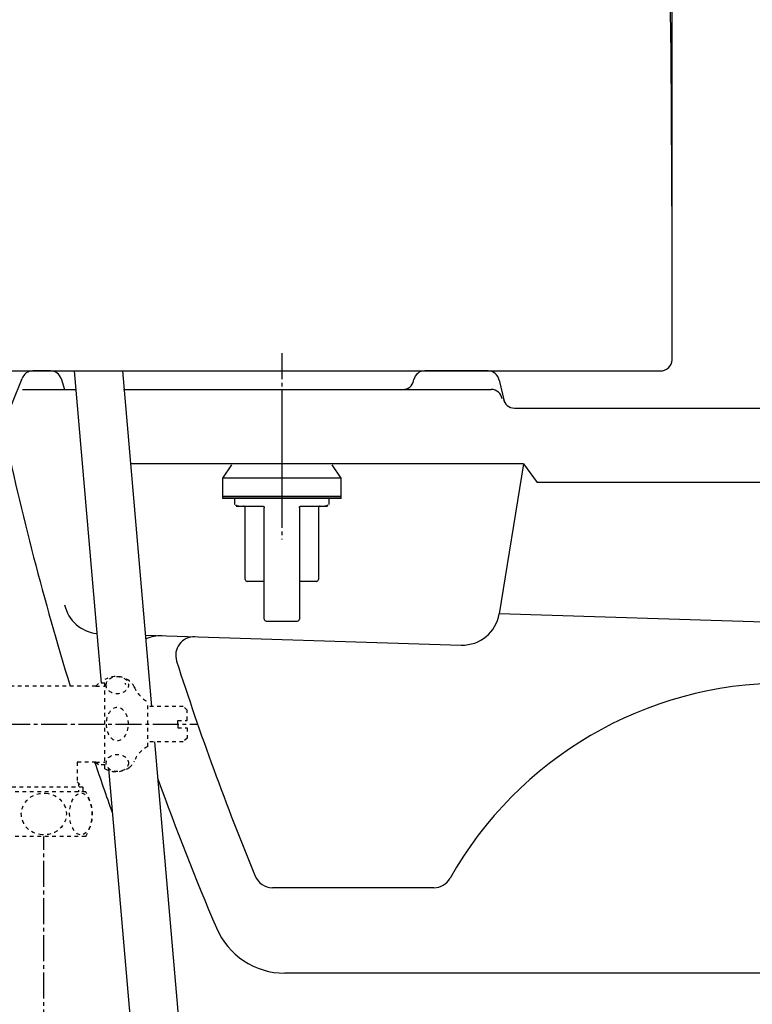
# Model space of a CAD drawing. Extents: x -22355 to 2010, y -22466 to 2905.
# Drawn here: x 395 to 592, y 747 to 1011 of the extents above; entities that cross this region are included whole.
import ezdxf

# ---------------------------------------------------------------- set-up
doc = ezdxf.new("R2010")
doc.units = 0
doc.linetypes.add('EXLTYPE2', pattern=[2, 1, -1])
doc.linetypes.add('EXLTYPE3', pattern=[10, 7, -1, 1, -1])
doc.layers.get('0').update_dxf_attribs({"linetype": 'CONTINUOUS'})
doc.layers.get('DEFPOINTS').update_dxf_attribs({"linetype": 'CONTINUOUS'})
for name, color, linetype in [('タンク', 7, 'CONTINUOUS'), ('便器', 7, 'CONTINUOUS'), ('便座', 7, 'CONTINUOUS'), ('寸法', 7, 'CONTINUOUS'), ('止水栓', 7, 'CONTINUOUS')]:
    doc.layers.add(name, color=color, linetype=linetype)
doc.styles.add('EXCADDIM1', font='monotxt', dxfattribs={"width": 0.84, "bigfont": 'extfont'})
doc.styles.get("Standard").update_dxf_attribs({"font": 'monotxt', "bigfont": 'extfont'})
doc.dimstyles.new('ISO-25', dxfattribs={"dimtxt": 2.5, "dimasz": 2.5, "dimexe": 1.25, "dimexo": 0.625, "dimtad": 1, "dimtxsty": 'STANDARD', "dimcen": 2.5, "dimazin": 3, "dimtfac": 1, "dimtmove": 0, "dimatfit": 3})

# ---------------------------------------------------------------- blocks, each defined once
blk = doc.blocks.new('EX_NORM')
at = {"color": 0, "linetype": 'CONTINUOUS'}
for q in [(-1, 0.1667), (-1, 0), (-1, -0.1667)]:
    blk.add_line((0, 0), q, dxfattribs=at)
blk = doc.blocks.new('*D32')
at = {"layer": 'DEFPOINTS', "color": 0}
for p in [(251, 917), (465, 917), (345, 522)]:
    blk.add_point(p, dxfattribs=at)
at = {"layer": '寸法', "color": 3, "linetype": 'CONTINUOUS'}
for p, q in [((370, 917), (241, 917)), ((251, 552), (251, 887))]:
    blk.add_line(p, q, dxfattribs=at)
at = {"layer": '寸法', "color": 3, "xscale": 30, "yscale": 30, "zscale": 30}
for p, rotation in [((251, 917), 90), ((251, 522), 270)]:
    blk.add_blockref('EX_NORM', p, dxfattribs=dict(at, rotation=rotation))
at = {"layer": '寸法', "color": 2, "insert": (227.5, 719.5), "char_height": 40, "attachment_point": 5, "rotation": 90, "style": 'EXCADDIM1'}
blk.add_mtext('395', dxfattribs=at)
blk = doc.blocks.new('*D44')
at = {"layer": 'DEFPOINTS', "color": 0}
for p in [(570, 1382), (365, 917), (570, 917)]:
    blk.add_point(p, dxfattribs=at)
at = {"layer": '寸法', "color": 3, "linetype": 'CONTINUOUS'}
for p, q in [((365, 924), (365, 1392)), ((570, 924), (570, 1392)), ((395, 1382), (540, 1382))]:
    blk.add_line(p, q, dxfattribs=at)
at = {"layer": '寸法', "color": 3, "xscale": 30, "yscale": 30, "zscale": 30, "rotation": 180}
blk.add_blockref('EX_NORM', (365, 1382), dxfattribs=at)
at = {"layer": '寸法', "color": 3, "xscale": 30, "yscale": 30, "zscale": 30}
blk.add_blockref('EX_NORM', (570, 1382), dxfattribs=at)
at = {"layer": '寸法', "color": 2, "insert": (467.5, 1405.5), "char_height": 40, "attachment_point": 5, "style": 'EXCADDIM1'}
blk.add_mtext('205', dxfattribs=at)

msp = doc.modelspace()

# ---------------------------------------------------------------- linework, layer by layer
at = {"layer": 'タンク', "color": 2, "linetype": 'CONTINUOUS'}
for p, q in [((370.217, 917), (566.87, 917)), ((520.49, 917), (512.537, 917)), ((520.49, 917), (512.537, 917))]:
    msp.add_line(p, q, dxfattribs=at)
at = {"layer": 'タンク', "color": 6, "linetype": 'CONTINUOUS'}
for p, q in [((409.134, 917), (416.379, 833.05)), ((422.182, 917), (429.971, 826.75)), ((430.791, 817.25), (448.335, 613.96)), ((418.361, 810.079), (436.184, 603.554))]:
    msp.add_line(p, q, dxfattribs=at)
at = {"layer": 'タンク', "color": 2, "linetype": 'CONTINUOUS'}
for centre, radius, start, end in [((-8473.635, 923.967), 9043.636, 359.9751936, 2.2044007), ((566.762, 920.245), 3.246, 268.95978, 355.86683)]:
    msp.add_arc(centre, radius, start, end, dxfattribs=at)
at = {"layer": '便器', "color": 6, "linetype": 'EXLTYPE3'}
for p, q in [((465, 921.789), (465, 871.639)), ((465, 904.839), (465, 879.289))]:
    msp.add_line(p, q, dxfattribs=at)
at = {"layer": '便器', "color": 2, "linetype": 'CONTINUOUS'}
for p, q in [((402.805, 917), (398, 917)), ((520.459, 917), (503.431, 917)), ((390, 902), (395.164, 914.978)), ((405.664, 914.908), (406.587, 912)), ((500.439, 914.36), (500.5, 914.64)), ((523.418, 914.493), (524.755, 908.887)), ((395.264, 912), (409.393, 912)), ((422.441, 912), (497.508, 912)), ((497.508, 912), (521.292, 912)), ((527.541, 907), (732.9, 907))]:
    msp.add_line(p, q, dxfattribs=at)
at = {"layer": '便器', "color": 4, "linetype": 'CONTINUOUS'}
for p, q in [((530, 892), (424.34, 892)), ((530, 892), (523.449, 851.649)), ((530, 892), (533.7, 887)), ((600, 887), (533.7, 887)), ((600, 849.289), (523.449, 851.649)), ((428.319, 845.892), (513.268, 843.256)), ((505.899, 778), (462.454, 778)), ((658.936, 755), (465.797, 755))]:
    msp.add_line(p, q, dxfattribs=at)
at = {"layer": '便器', "color": 6, "linetype": 'CONTINUOUS'}
for p, q in [((451.465, 891.708), (449, 888.187)), ((481, 888.187), (478.535, 891.708)), ((481, 888.187), (449, 888.187)), ((449, 888.187), (449, 883.187)), ((481, 883.187), (481, 888.187)), ((481, 883.187), (449, 883.187)), ((449, 883.187), (465, 883.187)), ((449, 883.187), (449, 882.687)), ((465, 882.687), (449, 882.687)), ((452.313, 882.687), (452.313, 881.165)), ((465, 883.187), (481, 883.187)), ((481, 882.687), (465, 882.687)), ((477.688, 881.165), (477.688, 882.687)), ((481, 882.687), (481, 883.187)), ((452.313, 881.165), (452.389, 881.088)), ((455.156, 860.865), (455.156, 880.15)), ((460.293, 850.207), (460.293, 880.15)), ((469.707, 880.15), (469.707, 850.207)), ((474.844, 880.15), (474.844, 860.865)), ((477.608, 881.085), (477.688, 881.165)), ((460.293, 860.357), (455.664, 860.357)), ((474.336, 860.357), (469.707, 860.357))]:
    msp.add_line(p, q, dxfattribs=at)
at = {"layer": '便器', "color": 6, "linetype": 'CONTINUOUS', "flags": 128}
for points in [[(452.517, 880.96), (452.519, 880.959), (452.522, 880.958), (452.528, 880.955), (452.535, 880.952), (452.544, 880.947), (452.554, 880.943), (452.565, 880.938), (452.576, 880.933), (452.587, 880.927), (452.599, 880.922), (452.61, 880.917), (452.622, 880.911), (452.633, 880.906), (452.644, 880.901), (452.655, 880.896), (452.665, 880.892), (452.675, 880.887), (452.686, 880.883), (452.697, 880.879), (452.708, 880.874), (452.719, 880.87), (452.732, 880.865), (452.759, 880.855), (452.789, 880.844), (452.821, 880.834), (452.853, 880.823), (452.885, 880.813), (452.916, 880.803), (452.945, 880.794), (452.97, 880.786), (452.992, 880.779), (453.01, 880.774), (453.021, 880.771), (453.022, 880.77), (453.022, 880.77), (453.023, 880.77), (453.023, 880.77), (453.024, 880.77), (453.024, 880.77), (453.025, 880.77), (453.025, 880.769), (453.025, 880.769), (453.025, 880.769), (453.025, 880.769)], [(453.424, 880.657), (453.424, 880.657), (453.424, 880.657), (453.424, 880.657), (453.424, 880.657), (453.424, 880.657), (453.424, 880.657), (453.424, 880.657), (453.424, 880.657), (453.424, 880.657), (453.424, 880.657), (453.424, 880.657), (453.412, 880.657), (453.381, 880.657), (453.336, 880.657), (453.278, 880.657), (453.211, 880.657), (453.139, 880.657), (453.066, 880.657), (452.993, 880.657), (452.926, 880.657), (452.866, 880.657), (452.819, 880.657), (452.808, 880.657), (452.799, 880.657), (452.791, 880.657), (452.783, 880.657), (452.777, 880.657), (452.771, 880.657), (452.766, 880.657), (452.762, 880.657), (452.758, 880.657), (452.756, 880.657), (452.753, 880.657), (452.75, 880.657), (452.753, 880.657), (452.762, 880.657), (452.775, 880.657), (452.792, 880.657), (452.813, 880.657), (452.838, 880.657), (452.866, 880.657), (452.896, 880.657), (452.928, 880.657), (452.961, 880.657), (453.08, 880.657), (453.208, 880.657), (453.344, 880.657), (453.489, 880.657), (453.64, 880.657), (453.797, 880.657), (453.959, 880.657), (454.125, 880.657), (454.294, 880.657), (454.466, 880.657), (454.639, 880.657), (454.874, 880.657), (455.11, 880.657), (455.347, 880.657), (455.584, 880.657), (455.822, 880.657), (456.059, 880.657), (456.296, 880.657), (456.533, 880.657), (456.768, 880.657), (457.003, 880.657), (457.237, 880.657), (457.426, 880.657), (457.614, 880.657), (457.8, 880.657), (457.986, 880.657), (458.169, 880.657), (458.35, 880.657), (458.53, 880.657), (458.707, 880.657), (458.882, 880.657), (459.053, 880.657), (459.222, 880.657), (459.301, 880.657), (459.377, 880.657), (459.45, 880.657), (459.519, 880.657), (459.583, 880.657), (459.64, 880.657), (459.689, 880.657), (459.729, 880.657), (459.76, 880.657), (459.779, 880.657), (459.785, 880.657)], [(459.785, 880.657), (459.786, 880.657), (459.787, 880.657), (459.79, 880.657), (459.793, 880.656), (459.797, 880.656), (459.802, 880.656), (459.806, 880.655), (459.812, 880.655), (459.818, 880.654), (459.823, 880.653), (459.829, 880.653), (459.84, 880.652), (459.851, 880.65), (459.862, 880.649), (459.872, 880.648), (459.883, 880.647), (459.893, 880.645), (459.904, 880.643), (459.915, 880.641), (459.925, 880.639), (459.936, 880.636), (459.946, 880.633), (459.961, 880.628), (459.976, 880.622), (459.991, 880.615), (460.006, 880.608), (460.02, 880.601), (460.035, 880.593), (460.049, 880.584), (460.062, 880.575), (460.076, 880.566), (460.089, 880.556), (460.101, 880.546), (460.111, 880.538), (460.121, 880.53), (460.13, 880.522), (460.139, 880.513), (460.147, 880.505), (460.156, 880.496), (460.164, 880.487), (460.172, 880.478), (460.179, 880.47), (460.186, 880.46), (460.193, 880.451), (460.199, 880.444), (460.204, 880.436), (460.21, 880.428), (460.215, 880.42), (460.22, 880.411), (460.225, 880.403), (460.23, 880.394), (460.235, 880.386), (460.239, 880.377), (460.244, 880.368), (460.248, 880.358), (460.252, 880.349), (460.256, 880.339), (460.26, 880.329), (460.264, 880.319), (460.268, 880.309), (460.271, 880.299), (460.274, 880.288), (460.277, 880.278), (460.28, 880.267), (460.282, 880.257), (460.284, 880.247), (460.285, 880.24), (460.286, 880.233), (460.287, 880.226), (460.288, 880.22), (460.288, 880.213), (460.289, 880.206), (460.29, 880.2), (460.29, 880.193), (460.291, 880.187), (460.291, 880.18), (460.291, 880.173), (460.292, 880.17), (460.292, 880.167), (460.292, 880.164), (460.292, 880.161), (460.292, 880.158), (460.293, 880.156), (460.293, 880.154), (460.293, 880.152), (460.293, 880.151), (460.293, 880.15), (460.293, 880.15)], [(469.707, 880.15), (469.707, 880.15), (469.707, 880.151), (469.707, 880.152), (469.707, 880.154), (469.707, 880.156), (469.708, 880.158), (469.708, 880.161), (469.708, 880.164), (469.708, 880.167), (469.708, 880.17), (469.709, 880.174), (469.709, 880.18), (469.709, 880.187), (469.71, 880.193), (469.71, 880.2), (469.711, 880.207), (469.712, 880.213), (469.712, 880.22), (469.713, 880.227), (469.714, 880.234), (469.715, 880.241), (469.716, 880.247), (469.718, 880.258), (469.721, 880.268), (469.723, 880.279), (469.726, 880.289), (469.729, 880.299), (469.733, 880.31), (469.736, 880.32), (469.74, 880.33), (469.744, 880.34), (469.748, 880.35), (469.752, 880.359), (469.757, 880.368), (469.761, 880.378), (469.766, 880.386), (469.771, 880.395), (469.775, 880.404), (469.78, 880.412), (469.785, 880.42), (469.791, 880.428), (469.796, 880.436), (469.801, 880.444), (469.807, 880.452), (469.814, 880.461), (469.822, 880.47), (469.829, 880.479), (469.837, 880.488), (469.845, 880.497), (469.853, 880.506), (469.862, 880.514), (469.871, 880.523), (469.88, 880.531), (469.89, 880.539), (469.9, 880.547), (469.913, 880.557), (469.926, 880.567), (469.939, 880.576), (469.953, 880.585), (469.967, 880.594), (469.982, 880.602), (469.996, 880.609), (470.011, 880.616), (470.026, 880.623), (470.041, 880.629), (470.056, 880.634), (470.066, 880.637), (470.077, 880.639), (470.087, 880.642), (470.098, 880.644), (470.108, 880.645), (470.119, 880.647), (470.129, 880.648), (470.14, 880.65), (470.15, 880.651), (470.161, 880.652), (470.172, 880.653), (470.177, 880.654), (470.183, 880.654), (470.189, 880.655), (470.194, 880.655), (470.199, 880.656), (470.203, 880.656), (470.207, 880.656), (470.21, 880.657), (470.213, 880.657), (470.214, 880.657), (470.215, 880.657)], [(470.215, 880.657), (470.221, 880.657), (470.24, 880.657), (470.271, 880.657), (470.311, 880.657), (470.36, 880.657), (470.417, 880.657), (470.481, 880.657), (470.55, 880.657), (470.623, 880.657), (470.699, 880.657), (470.778, 880.657), (470.947, 880.657), (471.118, 880.657), (471.293, 880.657), (471.47, 880.657), (471.65, 880.657), (471.831, 880.657), (472.014, 880.657), (472.2, 880.657), (472.386, 880.657), (472.574, 880.657), (472.763, 880.657), (472.997, 880.657), (473.232, 880.657), (473.467, 880.657), (473.704, 880.657), (473.941, 880.657), (474.178, 880.657), (474.416, 880.657), (474.653, 880.657), (474.89, 880.657), (475.126, 880.657), (475.361, 880.657), (475.534, 880.657), (475.706, 880.657), (475.875, 880.657), (476.041, 880.657), (476.203, 880.657), (476.36, 880.657), (476.511, 880.657), (476.656, 880.657), (476.792, 880.657), (476.92, 880.657), (477.039, 880.657), (477.072, 880.657), (477.104, 880.657), (477.134, 880.657), (477.162, 880.657), (477.187, 880.657), (477.208, 880.657), (477.225, 880.657), (477.238, 880.657), (477.247, 880.657), (477.25, 880.657), (477.247, 880.657), (477.244, 880.657), (477.242, 880.657), (477.238, 880.657), (477.234, 880.657), (477.229, 880.657), (477.223, 880.657), (477.217, 880.657), (477.209, 880.657), (477.201, 880.657), (477.192, 880.657), (477.181, 880.657), (477.134, 880.657), (477.074, 880.657), (477.007, 880.657), (476.934, 880.657), (476.861, 880.657), (476.789, 880.657), (476.722, 880.657), (476.664, 880.657), (476.619, 880.657), (476.588, 880.657), (476.576, 880.657), (476.576, 880.657), (476.576, 880.657), (476.576, 880.657), (476.576, 880.657), (476.576, 880.657), (476.576, 880.657), (476.576, 880.657), (476.576, 880.657), (476.576, 880.657), (476.576, 880.657), (476.576, 880.657)], [(476.978, 880.77), (476.978, 880.77), (476.978, 880.77), (476.978, 880.771), (476.979, 880.771), (476.979, 880.771), (476.979, 880.771), (476.98, 880.771), (476.98, 880.771), (476.981, 880.771), (476.981, 880.771), (476.982, 880.772), (476.993, 880.775), (477.009, 880.78), (477.029, 880.786), (477.053, 880.793), (477.079, 880.802), (477.108, 880.811), (477.138, 880.82), (477.168, 880.83), (477.198, 880.84), (477.226, 880.85), (477.253, 880.86), (477.266, 880.865), (477.279, 880.869), (477.291, 880.874), (477.303, 880.879), (477.314, 880.884), (477.325, 880.888), (477.336, 880.893), (477.348, 880.898), (477.359, 880.904), (477.371, 880.909), (477.384, 880.915), (477.396, 880.92), (477.409, 880.926), (477.421, 880.932), (477.433, 880.937), (477.444, 880.942), (477.455, 880.947), (477.464, 880.951), (477.472, 880.955), (477.478, 880.957), (477.481, 880.959), (477.483, 880.96)], [(460.8, 849.7), (460.806, 849.7), (460.821, 849.7), (460.846, 849.7), (460.879, 849.7), (460.919, 849.7), (460.964, 849.7), (461.015, 849.7), (461.07, 849.7), (461.128, 849.7), (461.188, 849.7), (461.249, 849.7), (461.371, 849.7), (461.494, 849.7), (461.617, 849.7), (461.739, 849.7), (461.863, 849.7), (461.986, 849.7), (462.111, 849.7), (462.236, 849.7), (462.362, 849.7), (462.489, 849.7), (462.617, 849.7), (462.823, 849.7), (463.031, 849.7), (463.243, 849.7), (463.457, 849.7), (463.673, 849.7), (463.891, 849.7), (464.111, 849.7), (464.332, 849.7), (464.554, 849.7), (464.777, 849.7), (465, 849.7), (465.223, 849.7), (465.446, 849.7), (465.668, 849.7), (465.889, 849.7), (466.109, 849.7), (466.327, 849.7), (466.543, 849.7), (466.757, 849.7), (466.969, 849.7), (467.177, 849.7), (467.383, 849.7), (467.511, 849.7), (467.638, 849.7), (467.764, 849.7), (467.889, 849.7), (468.014, 849.7), (468.137, 849.7), (468.261, 849.7), (468.383, 849.7), (468.506, 849.7), (468.629, 849.7), (468.751, 849.7), (468.812, 849.7), (468.872, 849.7), (468.93, 849.7), (468.985, 849.7), (469.036, 849.7), (469.081, 849.7), (469.121, 849.7), (469.154, 849.7), (469.179, 849.7), (469.194, 849.7), (469.2, 849.7)]]:
    msp.add_lwpolyline(points, dxfattribs=at)
at = {"layer": '便器', "color": 2, "linetype": 'CONTINUOUS'}
for centre, radius, start, end in [((398, 914), 3, 90, 160.9776), ((402.805, 914), 3, 17.61258, 90), ((503.431, 914), 3, 90, 167.67283), ((520.459, 914), 3, 9.46232, 90), ((497.508, 915), 3, 270, 347.67283), ((521.292, 909), 3, 9.46232, 90), ((527.541, 910), 3, 189.46232, 270), ((527.541, 910), 3, 189.46232, 270), ((1172.682, 1067.557), 800, 191.943443, 197.109335), ((1172.682, 1067.557), 800, 198.644544, 199.674372)]:
    msp.add_arc(centre, radius, start, end, dxfattribs=at)
at = {"layer": '便器', "color": 6, "linetype": 'CONTINUOUS'}
for centre, radius, start, end in [((454.649, 880.15), 0.508, 360, 90), ((475.351, 880.15), 0.507, 90, 180), ((455.664, 860.865), 0.508, 180, 270), ((474.336, 860.865), 0.508, 270, 360), ((460.8, 850.207), 0.507, 180, 270), ((469.2, 850.207), 0.507, 270, 360)]:
    msp.add_arc(centre, radius, start, end, dxfattribs=at)
at = {"layer": '便器', "color": 4, "linetype": 'CONTINUOUS'}
for centre, radius, start, end in [((416.344, 856.269), 10, 192.88725, 263.6196), ((513.579, 853.251), 10, 268.22259, 350.77889), ((432.473, 835.758), 10, 88.22259, 114.00256), ((441.458, 840.482), 5, 88.22259, 197.77285), ((1169.948, 1073.994), 770, 197.772848, 202.357472), ((432.473, 835.758), 10, 195.72322, 197.90264), ((600, 730), 103, 90, 150.61072), ((1169.948, 1073.994), 785, 199.863785, 203.006872), ((462.454, 783), 5, 202.35747, 270), ((505.899, 783), 5, 270, 330.61072), ((465.797, 775), 20, 203.00687, 270)]:
    msp.add_arc(centre, radius, start, end, dxfattribs=at)
at = {"layer": '便座', "color": 3, "linetype": 'EXLTYPE3'}
msp.add_line((330.3, 822), (442.349, 822), dxfattribs=at)
at = {"layer": '便座', "color": 6, "linetype": 'EXLTYPE3'}
msp.add_arc((433.563, 842.094), 191.503, 291.00015, 354.63887, dxfattribs=at)
at = {"layer": '止水栓', "color": 3, "linetype": 'EXLTYPE2'}
for p, q in [((415, 832.2), (391.5, 832.2)), ((415, 832.2), (415.8, 833)), ((415, 832.2), (417.444, 832.2)), ((417.444, 833), (415.8, 833)), ((417.444, 810), (417.444, 834)), ((428.944, 816), (428.944, 828)), ((438.5, 826.75), (428.944, 826.75)), ((439.5, 825.75), (438.5, 826.75)), ((439.5, 823), (439.5, 825.75)), ((437, 823), (439.5, 823)), ((437, 822), (437, 823)), ((437, 822), (437, 821)), ((437, 821), (439.5, 821)), ((439.5, 821), (439.5, 818.25)), ((438.5, 817.25), (428.944, 817.25)), ((439.5, 818.25), (438.5, 817.25)), ((410, 811.8), (410, 806.5)), ((415, 811.8), (410, 811.8)), ((415, 811.8), (415.8, 811)), ((415, 811.8), (417.444, 811.8)), ((417.444, 811), (415.8, 811)), ((410, 806.5), (411.477, 805.023)), ((410.315, 806.185), (410.315, 803.8)), ((411.477, 805.023), (390.522, 805.023)), ((412.257, 803.8), (391.121, 803.8)), ((411.477, 805.023), (411.477, 803.8)), ((412.257, 791.8), (391.121, 791.8))]:
    msp.add_line(p, q, dxfattribs=at)
at = {"layer": '止水栓', "color": 3, "linetype": 'EXLTYPE3'}
msp.add_line((401, 738.2), (401, 791.8), dxfattribs=at)
at = {"layer": '止水栓', "color": 3, "linetype": 'EXLTYPE2', "flags": 128}
for points in [[(400.546, 792.216), (400.028, 792.273), (399.514, 792.37), (399.019, 792.505), (398.547, 792.675), (398.102, 792.876), (397.487, 793.229), (396.939, 793.633), (396.459, 794.08), (395.989, 794.638), (395.607, 795.233), (395.311, 795.856), (395.085, 796.568), (394.962, 797.295), (394.943, 798.029), (395.027, 798.759), (395.215, 799.48), (395.507, 800.179), (395.907, 800.847), (396.381, 801.437), (396.952, 801.977), (397.541, 802.406), (398.208, 802.776), (398.946, 803.071), (399.789, 803.287), (400.677, 803.391), (401.454, 803.384)], [(401.454, 803.384), (402.193, 803.291), (402.899, 803.12), (403.386, 802.952), (403.845, 802.75), (404.295, 802.507), (404.711, 802.236), (405.271, 801.784), (405.753, 801.287), (406.158, 800.753), (406.525, 800.115), (406.796, 799.448), (406.973, 798.763), (407.061, 797.899), (407.006, 797.033), (406.806, 796.181), (406.527, 795.491), (406.146, 794.829), (405.661, 794.209), (405.119, 793.682), (404.487, 793.212), (403.84, 792.847), (403.123, 792.552), (402.281, 792.326), (401.391, 792.212), (400.546, 792.216)], [(410.732, 792.216), (410.473, 792.273), (410.216, 792.37), (409.969, 792.505), (409.511, 792.876), (409.062, 793.425), (408.689, 794.08), (408.353, 794.932), (408.115, 795.856), (407.976, 796.809), (407.928, 797.784), (407.973, 798.759), (408.133, 799.833), (408.413, 800.847), (408.65, 801.437), (408.935, 801.977), (409.176, 802.337), (409.444, 802.656), (409.681, 802.881), (409.932, 803.071), (410.354, 803.287), (410.798, 803.391), (411.186, 803.384)], [(411.186, 803.384), (411.556, 803.291), (411.909, 803.12), (412.393, 802.739), (412.815, 802.236), (413.22, 801.541), (413.538, 800.753), (413.795, 799.784), (413.946, 798.763), (413.99, 797.899), (413.962, 797.033), (413.862, 796.181), (413.634, 795.156), (413.29, 794.209), (413.019, 793.682), (412.703, 793.212), (412.379, 792.847), (412.021, 792.552), (411.6, 792.326), (411.155, 792.212), (410.732, 792.216)]]:
    msp.add_lwpolyline(points, dxfattribs=at)
at = {"layer": '止水栓', "color": 3, "linetype": 'EXLTYPE2'}
for centre, radius, start, end in [((420.444, 828.775), 6.025, 54.2681, 119.86283), ((421.626, 830.419), 4, 22.8022, 54.2681), ((432.688, 835.069), 8, 202.8022, 242.08924), ((432.688, 808.931), 8, 117.91076, 157.1978), ((421.626, 813.581), 4, 305.7319, 337.1978), ((420.444, 815.225), 6.025, 240.13717, 305.7319), ((402.8, 797.8), 11.2, 327.60763, 32.39235)]:
    msp.add_arc(centre, radius, start, end, dxfattribs=at)
for centre, major_axis in [((420.744, 832.479), (-3, 0)), ((420.744, 811.521), (3, 0))]:
    msp.add_ellipse(centre, major_axis=major_axis, ratio=0.7712212, dxfattribs=at)
for major_axis in [(0, 4.454), (0, -4.454)]:
    msp.add_ellipse((420.744, 822), major_axis=major_axis, ratio=0.6735199, start_param=4.712389, end_param=7.8539816, dxfattribs=at)

# ---------------------------------------------------------------- dimensions: what is measured, and where the dimension line sits
at = {"layer": '寸法', "color": 3, "linetype": 'CONTINUOUS'}
dim = msp.add_linear_dim(base=(570, 1382), p1=(365, 917), p2=(570, 917), dimstyle='ISO-25', override={"dimtxt": 40, "dimasz": 30, "dimexe": 10, "dimexo": 7, "dimgap": 0, "dimtad": 1, "dimjust": 0, "dimtih": 0, "dimtoh": 0, "dimdec": 0, "dimzin": 0, "dimlunit": 2, "dimtxsty": 'EXCADDIM1', "dimblk1": 'EX_NORM', "dimblk2": 'EX_NORM', "dimsah": 1, "dimse1": 0, "dimse2": 0, "dimclrd": 3, "dimclre": 3, "dimclrt": 2, "dimtmove": 2}, dxfattribs=at)
dim.commit()
dim.dimension.update_dxf_attribs({"geometry": '*D44', "text_midpoint": (467.5, 1405.5), "dimtype": 160})
dim = msp.add_linear_dim(base=(251, 917), p1=(345, 522), p2=(465, 917), angle=90, dimstyle='ISO-25', override={"dimtxt": 40, "dimasz": 30, "dimexe": 10, "dimexo": 95, "dimgap": 0, "dimtad": 1, "dimjust": 0, "dimtih": 0, "dimtoh": 0, "dimdec": 0, "dimzin": 0, "dimlunit": 2, "dimtxsty": 'EXCADDIM1', "dimblk1": 'EX_NORM', "dimblk2": 'EX_NORM', "dimsah": 1, "dimse1": 1, "dimse2": 0, "dimclrd": 3, "dimclre": 3, "dimclrt": 2, "dimtmove": 2}, dxfattribs=at)
dim.commit()
dim.dimension.update_dxf_attribs({"geometry": '*D32', "text_midpoint": (227.5, 719.5), "dimtype": 160})

doc.saveas('drawing.dxf')
